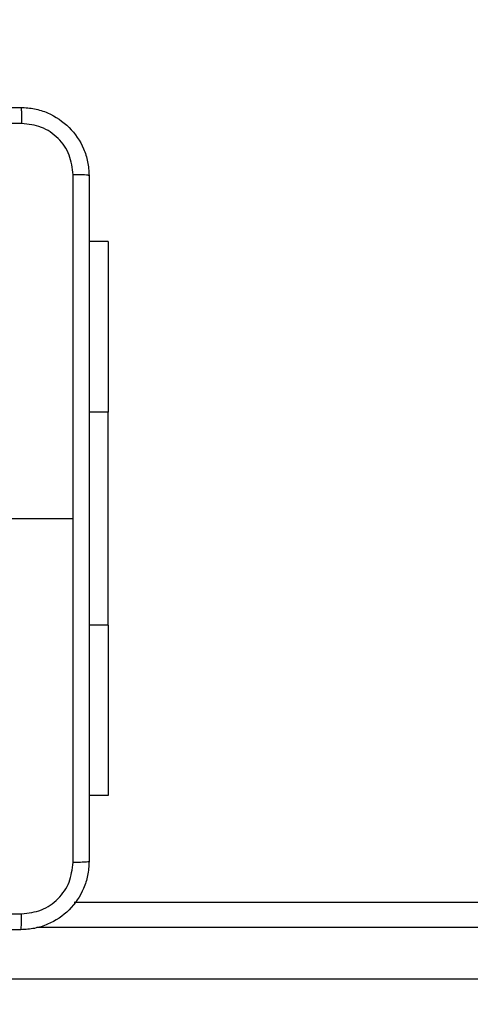
# Model space of a CAD drawing. Units: millimetres. Extents: x 2185 to 5032, y 505 to 1577.
# Drawn here: x 3096 to 3101, y 1071 to 1082 of the extents above; entities that cross this region are included whole.
import ezdxf

# ---------------------------------------------------------------- set-up
doc = ezdxf.new("R2010")
doc.units = ezdxf.units.MM
doc.header["$PDSIZE"] = -1
doc.layers.add('VP-DIM', color=7, linetype='Continuous')
doc.layers.add('VP-EQ', color=192, linetype='Continuous')
doc.dimstyles.get("Standard").update_dxf_attribs({"dimtxt": 14, "dimasz": 20, "dimexe": 20, "dimexo": 50, "dimgap": 20, "dimtad": 0, "dimdec": 0, "dimzin": 0, "dimdsep": 46, "dimtxsty": 'Standard', "dimcen": -0.09, "dimadec": 0, "dimazin": 0, "dimtfac": 1, "dimtdec": 4, "dimtofl": 0, "dimtmove": 0, "dimatfit": 3, "dimfxl": 70, "dimfxlon": 1, "dimtolj": 1, "dimtzin": 0, "dimarcsym": 0})

# ---------------------------------------------------------------- blocks, each defined once
blk = doc.blocks.new('*D54')
at = {"layer": 'Defpoints', "color": 0}
for p in [(3342.947, 1470.83), (2672.797, 1149.005), (3342.947, 1076.655)]:
    blk.add_point(p, dxfattribs=at)
at = {"layer": 'VP-DIM', "color": 0, "lineweight": -2}
for p, q in [((2672.797, 1400.83), (2672.797, 1490.83)), ((3342.947, 1400.83), (3342.947, 1490.83)), ((2692.797, 1470.83), (2975.228, 1470.83)), ((3322.947, 1470.83), (3052.561, 1470.83))]:
    blk.add_line(p, q, dxfattribs=at)
at = {"layer": 'VP-DIM', "color": 0}
for points in [[(2692.797, 1474.163), (2692.797, 1467.496), (2672.797, 1470.83)], [(3322.947, 1467.496), (3322.947, 1474.163), (3342.947, 1470.83)]]:
    blk.add_solid(points, dxfattribs=at)
at = {"layer": 'VP-DIM', "color": 0, "insert": (3013.895, 1470.83), "char_height": 14, "attachment_point": 5}
blk.add_mtext('\\A1;675', dxfattribs=at)
blk = doc.blocks.new('*D55')
at = {"layer": 'Defpoints', "color": 0}
for p in [(2977.756, 1232.142), (2945.097, 657.205), (3570.121, 657.205)]:
    blk.add_point(p, dxfattribs=at)
at = {"layer": 'VP-DIM', "color": 0, "lineweight": -2}
for p, q in [((3500.121, 1232.142), (3590.121, 1232.142)), ((3570.121, 1212.142), (3570.121, 982.173)), ((3570.121, 677.205), (3570.121, 907.173)), ((3500.121, 657.205), (3590.121, 657.205))]:
    blk.add_line(p, q, dxfattribs=at)
at = {"layer": 'VP-DIM', "color": 0}
for points in [[(3573.455, 1212.142), (3566.788, 1212.142), (3570.121, 1232.142)], [(3566.788, 677.205), (3573.455, 677.205), (3570.121, 657.205)]]:
    blk.add_solid(points, dxfattribs=at)
at = {"layer": 'VP-DIM', "color": 0, "insert": (3570.121, 944.673), "char_height": 14, "attachment_point": 5, "rotation": 90}
blk.add_mtext('\\A1;580', dxfattribs=at)
blk = doc.blocks.new('*D56')
at = {"layer": 'Defpoints', "color": 0}
for p in [(3276.847, 1400.037), (3017.684, 504.708), (3667.265, 504.708)]:
    blk.add_point(p, dxfattribs=at)
at = {"layer": 'VP-DIM', "color": 0, "lineweight": -2}
for p, q in [((3597.265, 1400.037), (3687.265, 1400.037)), ((3667.265, 1380.037), (3667.265, 987.024)), ((3667.265, 524.708), (3667.265, 909.691)), ((3597.265, 504.708), (3687.265, 504.708))]:
    blk.add_line(p, q, dxfattribs=at)
at = {"layer": 'VP-DIM', "color": 0}
for points in [[(3670.599, 1380.037), (3663.932, 1380.037), (3667.265, 1400.037)], [(3663.932, 524.708), (3670.599, 524.708), (3667.265, 504.708)]]:
    blk.add_solid(points, dxfattribs=at)
at = {"layer": 'VP-DIM', "color": 0, "insert": (3667.265, 948.357), "char_height": 14, "attachment_point": 5, "rotation": 90}
blk.add_mtext('\\A1;895', dxfattribs=at)
blk = doc.blocks.new('*D57')
at = {"layer": 'Defpoints', "color": 0}
for p in [(3495.446, 1557.308), (2520.3, 1076.362), (3495.446, 1034.253)]:
    blk.add_point(p, dxfattribs=at)
at = {"layer": 'VP-DIM', "color": 0, "lineweight": -2}
for p, q in [((2520.3, 1487.308), (2520.3, 1577.308)), ((3495.446, 1487.308), (3495.446, 1577.308)), ((2540.3, 1557.308), (2979.244, 1557.308)), ((3475.446, 1557.308), (3056.578, 1557.308))]:
    blk.add_line(p, q, dxfattribs=at)
at = {"layer": 'VP-DIM', "color": 0}
for points in [[(2540.3, 1560.641), (2540.3, 1553.974), (2520.3, 1557.308)], [(3475.446, 1553.974), (3475.446, 1560.641), (3495.446, 1557.308)]]:
    blk.add_solid(points, dxfattribs=at)
at = {"layer": 'VP-DIM', "color": 0, "insert": (3017.911, 1557.308), "char_height": 14, "attachment_point": 5}
blk.add_mtext('\\A1;975', dxfattribs=at)
blk = doc.blocks.new('WD1505')
at = {"layer": 'VP-EQ', "color": 7, "linetype": 'Continuous', "lineweight": 25}
for p, q in [((3096.896, 1079.505), (3096.672, 1079.505)), ((3096.896, 1079.505), (3096.896, 1077.505)), ((3096.896, 1075.005), (3096.896, 1077.505)), ((3095.247, 1076.255), (3096.484, 1076.255)), ((3096.896, 1075.005), (3096.896, 1073.005)), ((3096.896, 1073.005), (3096.672, 1073.005)), ((3096.499, 1071.755), (3161.195, 1071.755)), ((3088.602, 1070.855), (3167.758, 1070.855))]:
    blk.add_line(p, q, dxfattribs=at)
at = {"layer": 'VP-EQ', "color": 8, "linetype": 'Continuous', "lineweight": 25}
for p, q in [((3096.896, 1077.505), (3096.672, 1077.505)), ((3096.896, 1075.005), (3096.672, 1075.005)), ((3161.633, 1071.455), (3096.061, 1071.455))]:
    blk.add_line(p, q, dxfattribs=at)
at = {"layer": 'VP-EQ', "color": 7, "linetype": 'Continuous', "lineweight": 25}
for points, knots in [([(3087.822, 1081.08), (3088.716, 1081.08), (3090.504, 1081.08), (3093.189, 1081.08), (3094.978, 1081.08), (3095.872, 1081.08)], [0, 0, 0, 0, 0.333296, 0.666701, 1, 1, 1, 1]), ([(3095.872, 1081.08), (3095.873, 1081.077), (3095.876, 1081.071), (3095.879, 1081.028), (3095.882, 1080.967), (3095.882, 1080.917), (3095.882, 1080.892)], [0, 0, 0, 0, 0.25039, 0.500137, 0.750064, 1, 1, 1, 1]), ([(3095.872, 1081.08), (3095.926, 1081.076), (3096.034, 1081.07), (3096.234, 1081.005), (3096.452, 1080.86), (3096.597, 1080.642), (3096.662, 1080.442), (3096.668, 1080.334), (3096.672, 1080.28)], [0, 0, 0, 0, 0.1305432, 0.2575784, 0.5000158, 0.7426695, 0.86963, 1, 1, 1, 1]), ([(3095.882, 1080.892), (3094.986, 1080.892), (3093.193, 1080.892), (3090.5, 1080.892), (3088.707, 1080.892), (3087.811, 1080.892)], [0, 0, 0, 0, 0.333336, 0.666664, 1, 1, 1, 1]), ([(3096.484, 1080.29), (3096.475, 1080.369), (3096.457, 1080.527), (3096.318, 1080.726), (3096.119, 1080.864), (3095.961, 1080.883), (3095.882, 1080.892)], [0, 0, 0, 0, 0.249958, 0.500051, 0.749969, 1, 1, 1, 1]), ([(3096.484, 1076.255), (3096.484, 1076.928), (3096.484, 1078.274), (3096.484, 1079.618), (3096.484, 1080.29)], [0, 0, 0, 0, 0.499992, 1, 1, 1, 1]), ([(3096.672, 1080.28), (3096.669, 1080.281), (3096.663, 1080.284), (3096.621, 1080.287), (3096.559, 1080.29), (3096.509, 1080.29), (3096.484, 1080.29)], [0, 0, 0, 0, 0.249941, 0.499868, 0.749567, 1, 1, 1, 1]), ([(3096.672, 1080.28), (3096.672, 1079.386), (3096.672, 1077.597), (3096.672, 1074.912), (3096.672, 1073.124), (3096.672, 1072.23)], [0, 0, 0, 0, 0.333296, 0.666701, 1, 1, 1, 1]), ([(3096.484, 1072.219), (3096.484, 1072.891), (3096.484, 1074.236), (3096.484, 1075.582), (3096.484, 1076.255)], [0, 0, 0, 0, 0.500009, 1, 1, 1, 1]), ([(3096.672, 1072.23), (3096.668, 1072.175), (3096.662, 1072.067), (3096.597, 1071.867), (3096.452, 1071.65), (3096.234, 1071.504), (3096.034, 1071.439), (3095.926, 1071.433), (3095.872, 1071.43)], [0, 0, 0, 0, 0.130543, 0.257577, 0.500013, 0.742663, 0.869632, 1, 1, 1, 1]), ([(3095.882, 1071.617), (3095.961, 1071.626), (3096.119, 1071.644), (3096.318, 1071.783), (3096.456, 1071.983), (3096.475, 1072.14), (3096.484, 1072.219)], [0, 0, 0, 0, 0.249954, 0.500053, 0.74997, 1, 1, 1, 1]), ([(3096.672, 1072.23), (3096.669, 1072.228), (3096.663, 1072.226), (3096.621, 1072.222), (3096.559, 1072.22), (3096.509, 1072.219), (3096.484, 1072.219)], [0, 0, 0, 0, 0.250387, 0.500111, 0.750067, 1, 1, 1, 1]), ([(3087.811, 1071.617), (3088.707, 1071.617), (3090.5, 1071.617), (3093.193, 1071.617), (3094.986, 1071.617), (3095.882, 1071.617)], [0, 0, 0, 0, 0.333336, 0.666664, 1, 1, 1, 1]), ([(3095.872, 1071.43), (3095.873, 1071.433), (3095.876, 1071.438), (3095.879, 1071.481), (3095.882, 1071.542), (3095.882, 1071.592), (3095.882, 1071.617)], [0, 0, 0, 0, 0.249941, 0.499868, 0.749567, 1, 1, 1, 1]), ([(3095.872, 1071.43), (3094.978, 1071.43), (3093.19, 1071.43), (3090.504, 1071.43), (3088.716, 1071.43), (3087.822, 1071.43)], [0, 0, 0, 0, 0.333296, 0.666701, 1, 1, 1, 1])]:
    blk.add_open_spline(points, degree=3, knots=knots, dxfattribs=at)
blk = doc.blocks.new('wd1505_2D')
at = {"layer": 'VP-EQ', "color": 0}
blk.add_blockref('WD1505', (0, 0), dxfattribs=at)

msp = doc.modelspace()

# ---------------------------------------------------------------- block references
at = {"color": 0}
msp.add_blockref('wd1505_2D', (0, 0), dxfattribs=at)

# ---------------------------------------------------------------- dimensions: what is measured, and where the dimension line sits
at = {"layer": 'VP-DIM', "color": 0}
dim = msp.add_linear_dim(base=(3495.446, 1557.308), p1=(2520.3, 1076.362), p2=(3495.446, 1034.253), dimstyle='Standard', dxfattribs=at)
dim.commit()
dim.dimension.update_dxf_attribs({"geometry": '*D57', "text_midpoint": (3017.911, 1557.308), "dimtype": 160})
dim = msp.add_linear_dim(base=(3342.947, 1470.83), p1=(2672.797, 1149.005), p2=(3342.947, 1076.655), text='675', dimstyle='Standard', dxfattribs=at)
dim.commit()
dim.dimension.update_dxf_attribs({"geometry": '*D54', "text_midpoint": (3013.895, 1470.83), "dimtype": 160})
dim = msp.add_linear_dim(base=(3667.265, 504.708), p1=(3276.847, 1400.037), p2=(3017.684, 504.708), angle=90, dimstyle='Standard', dxfattribs=at)
dim.commit()
dim.dimension.update_dxf_attribs({"geometry": '*D56', "text_midpoint": (3667.265, 948.357), "dimtype": 160})
dim = msp.add_linear_dim(base=(3570.121, 657.205), p1=(2977.756, 1232.142), p2=(2945.097, 657.205), angle=90, text='580', dimstyle='Standard', dxfattribs=at)
dim.commit()
dim.dimension.update_dxf_attribs({"geometry": '*D55', "text_midpoint": (3570.121, 944.673)})

doc.saveas('drawing.dxf')
